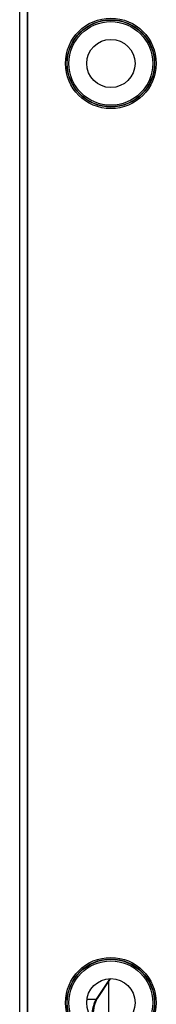
# Model space of a CAD drawing. Units: millimetres. Extents: x 4073 to 5924, y 1437 to 2634.
# Drawn here: x 4512 to 4530, y 2355 to 2480 of the extents above; entities that cross this region are included whole.
import ezdxf

# ---------------------------------------------------------------- set-up
doc = ezdxf.new("R2010")
doc.units = ezdxf.units.MM
doc.header["$LTSCALE"] = 46.255
doc.layers.get('0').update_dxf_attribs({"linetype": 'CONTINUOUS'})

msp = doc.modelspace()

# ---------------------------------------------------------------- linework, layer by layer
at = {"color": 7, "linetype": 'Continuous'}
for p, q in [((4512.49, 2213.77), (4512.49, 2496.77)), ((4513.45, 2213.73), (4513.45, 2496.82)), ((4513.49, 2213.77), (4513.49, 2496.77)), ((4523.91, 2358.27), (4522.26, 2355.79)), ((4522.04, 2355.33), (4521.96, 2355.11)), ((4522.12, 2355.53), (4522.04, 2355.33))]:
    msp.add_line(p, q, dxfattribs=at)
at = {"color": 9, "linetype": 'Continuous'}
for p, q in [((4523.82, 2358.26), (4522.14, 2355.73)), ((4522.26, 2355.79), (4522.26, 2355.79))]:
    msp.add_line(p, q, dxfattribs=at)
at = {"color": 7, "linetype": 'Continuous'}
for points in [[(4522.26, 2355.79), (4522.21, 2355.71), (4522.12, 2355.53)], [(4521.96, 2355.11), (4521.89, 2354.86), (4521.83, 2354.6), (4521.78, 2354.32), (4521.74, 2354.02)]]:
    msp.add_lwpolyline(points, dxfattribs=at)
at = {"color": 9, "linetype": 'Continuous'}
for centre, radius in [((4523.99, 2474.27), 5.73), ((4523.99, 2474.27), 5.53), ((4523.99, 2474.27), 5.5), ((4523.99, 2474.27), 5.3), ((4523.99, 2355.27), 5.73), ((4523.99, 2355.27), 5.53), ((4523.99, 2355.27), 5.5), ((4523.99, 2355.27), 5.3)]:
    msp.add_circle(centre, radius, dxfattribs=at)
at = {"color": 7, "linetype": 'Continuous'}
for centre in [(4523.99, 2474.27), (4523.99, 2355.27)]:
    msp.add_circle(centre, 3.05, dxfattribs=at)
msp.add_open_spline([(4523.68, 2357.91), (4523.69, 2357.5), (4523.72, 2355.63), (4523.71, 2353.75), (4523.67, 2352.3)], degree=3, knots=[0, 0, 0, 0, 1.258635, 5.611132, 5.611132, 5.611132, 5.611132], dxfattribs=at)
at = {"color": 9, "linetype": 'Continuous'}
for points, knots in [([(4521.04, 2355.69), (4521.07, 2355.69), (4521.21, 2355.7), (4521.36, 2355.7), (4521.47, 2355.7)], [0, 0, 0, 0, 0.1016029, 0.4372397, 0.4372397, 0.4372397, 0.4372397]), ([(4522.14, 2355.73), (4522.17, 2355.73), (4522.22, 2355.74), (4522.25, 2355.77), (4522.26, 2355.79)], [0, 0, 0, 0, 0.0877284, 0.1402848, 0.1402848, 0.1402848, 0.1402848]), ([(4521.85, 2355.1), (4521.76, 2354.82), (4521.67, 2354.43), (4521.62, 2354.04), (4521.61, 2353.94)], [0, 0, 0, 0, 0.869114, 1.185807, 1.185807, 1.185807, 1.185807])]:
    msp.add_open_spline(points, degree=3, knots=knots, dxfattribs=at)
for points in [[(4521.47, 2355.7), (4521.7, 2355.71), (4521.92, 2355.72), (4522.14, 2355.73)], [(4522.04, 2355.54), (4521.96, 2355.4), (4521.9, 2355.25), (4521.85, 2355.1)], [(4522.14, 2355.73), (4522.1, 2355.67), (4522.07, 2355.61), (4522.04, 2355.54)]]:
    msp.add_open_spline(points, degree=3, dxfattribs=at)

doc.saveas('drawing.dxf')
